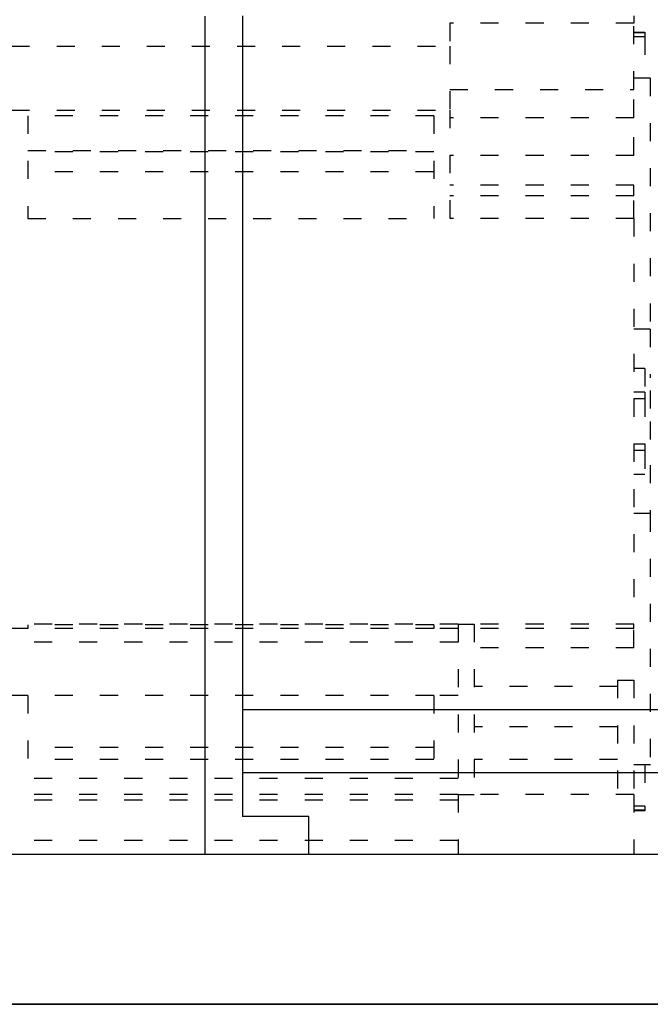
# Model space of a CAD drawing. Units: millimetres. Extents: x 14317 to 41885, y 64399 to 86960.
# Drawn here: x 29748 to 30168, y 80360 to 81016 of the extents above; entities that cross this region are included whole.
import ezdxf

# ---------------------------------------------------------------- set-up
doc = ezdxf.new("R2010")
doc.units = ezdxf.units.MM
doc.linetypes.add('ACAD_ISO03W100', pattern=[30, 12, -18])

msp = doc.modelspace()

# ---------------------------------------------------------------- linework, layer by layer
for p, q in [((29871.22, 81018.24), (29871.22, 80460.44)), ((29896.22, 81018.44), (29896.22, 80485.44)), ((30394.74, 80556.45), (29896.22, 80556.45)), ((30220.77, 80514.51), (29896.22, 80514.51)), ((29940.25, 80485.44), (29896.22, 80485.44)), ((29940.25, 80460.44), (29940.25, 80485.44)), ((29359.22, 80460.44), (30468.73, 80460.44)), ((29896.22, 80460.44), (29940.25, 80460.44)), ((25853.3, 80360.44), (31097.76, 80360.44)), ((30468.73, 80360.44), (29234.22, 80360.44))]:
    msp.add_line(p, q)
at = {"linetype": 'ACAD_ISO03W100'}
for p, q in [((30156.6, 81013.65), (30034.2, 81013.65)), ((30034.2, 81013.65), (30034.2, 80998.36)), ((30156.6, 81018.44), (30156.6, 81013.65)), ((30156.6, 80969.5), (30156.6, 81013.65)), ((30156.6, 81007.64), (30163.8, 81007.64)), ((30163.8, 81007.2), (30156.6, 81007.2)), ((30163.8, 81007.64), (30163.8, 81007.2)), ((30163.8, 81007.2), (30163.8, 81004.51)), ((30163.8, 81004.51), (30156.6, 81004.51)), ((30163.8, 81004.51), (30163.8, 80977.04)), ((29742.6, 80998.36), (30034.2, 80998.36)), ((30034.2, 80998.36), (30034.2, 80955.73)), ((30167.4, 80977.04), (30156.6, 80977.04)), ((30167.4, 80977.04), (30167.67, 80977.04)), ((30167.4, 80977.04), (30167.4, 80809.83)), ((30034.2, 80969.5), (30156.6, 80969.5)), ((30156.6, 80950.64), (30156.6, 80969.5)), ((29742.6, 80955.73), (30034.2, 80955.73)), ((30034.2, 80955.73), (30034.2, 80883.44)), ((29753.4, 80951.84), (29753.4, 80883.44)), ((30023.4, 80951.84), (29753.4, 80951.84)), ((30023.4, 80951.84), (30023.4, 80883.44)), ((30156.6, 80950.64), (30034.2, 80950.64)), ((30156.6, 80925.58), (30156.6, 80950.64)), ((29753.4, 80928.8), (30023.4, 80928.8)), ((30023.4, 80927.97), (29753.4, 80927.97)), ((30156.6, 80925.58), (30034.2, 80925.58)), ((30023.4, 80914.7), (29753.4, 80914.7)), ((30156.6, 80905.63), (30034.2, 80905.63)), ((30156.6, 80898.58), (30156.6, 80905.63)), ((30156.6, 80898.58), (30034.2, 80898.58)), ((30156.6, 80883.44), (30156.6, 80898.58)), ((29753.4, 80883.44), (30023.4, 80883.44)), ((30156.6, 80883.44), (30034.2, 80883.44)), ((30156.6, 80883.44), (30156.6, 80613.44)), ((30167.4, 80809.83), (30156.6, 80809.83)), ((30167.4, 80809.83), (30167.4, 80777.57)), ((30163.8, 80783.74), (30156.6, 80783.74)), ((30163.8, 80783.74), (30163.8, 80767.88)), ((30163.8, 80767.88), (30156.6, 80767.88)), ((30163.8, 80763.52), (30156.6, 80763.52)), ((30163.8, 80767.88), (30163.8, 80763.52)), ((30163.8, 80763.52), (30163.8, 80733.35)), ((30167.4, 80769.1), (30167.4, 80748.44)), ((30167.4, 80748.44), (30167.4, 80727.77)), ((30163.8, 80733.35), (30156.6, 80733.35)), ((30163.8, 80733.35), (30163.8, 80728.99)), ((30163.8, 80728.99), (30156.6, 80728.99)), ((30163.8, 80728.99), (30163.8, 80713.13)), ((30167.4, 80719.3), (30167.4, 80687.05)), ((30163.8, 80713.13), (30156.6, 80713.13)), ((30167.4, 80687.05), (30156.6, 80687.05)), ((30167.4, 80687.05), (30167.4, 80519.84)), ((30039.6, 80613.44), (29737.2, 80613.44)), ((29753.4, 80612.97), (29753.4, 80610.61)), ((30023.4, 80612.97), (29753.4, 80612.97)), ((30023.4, 80612.97), (30023.4, 80610.61)), ((30039.6, 80613.44), (30050.4, 80613.44)), ((30039.6, 80613.44), (30039.6, 80500.04)), ((30050.4, 80613.44), (30050.4, 80500.04)), ((30156.6, 80613.44), (30050.4, 80613.44)), ((30156.6, 80610.65), (30156.6, 80613.44)), ((29753.4, 80610.61), (29737.2, 80610.61)), ((30023.4, 80610.61), (29753.4, 80610.61)), ((30039.6, 80610.61), (30023.4, 80610.61)), ((30156.6, 80610.65), (30050.4, 80610.65)), ((30156.6, 80597.63), (30156.6, 80610.65)), ((30039.6, 80601.61), (29737.2, 80601.61)), ((30156.6, 80597.63), (30050.4, 80597.63)), ((30145.8, 80576.13), (30156.6, 80576.13)), ((30145.8, 80576.13), (30145.8, 80500.04)), ((30156.6, 80576.13), (30156.6, 80500.04)), ((30145.8, 80572.01), (30050.4, 80572.01)), ((29753.4, 80565.97), (29737.2, 80565.97)), ((30023.4, 80565.97), (29753.4, 80565.97)), ((29753.4, 80565.97), (29753.4, 80523.44)), ((30039.6, 80565.97), (30023.4, 80565.97)), ((30023.4, 80565.97), (30023.4, 80523.44)), ((30145.8, 80545.18), (30050.4, 80545.18)), ((30023.4, 80531.44), (29753.4, 80531.44)), ((30023.4, 80523.44), (29753.4, 80523.44)), ((30145.8, 80523.44), (30050.4, 80523.44)), ((30167.4, 80519.84), (30156.6, 80519.84)), ((30163.8, 80519.84), (30163.8, 80492.37)), ((30167.67, 80519.84), (30167.4, 80519.84)), ((30039.6, 80510.84), (29737.2, 80510.84)), ((30039.6, 80500.04), (29737.2, 80500.04)), ((30039.6, 80496.44), (29737.2, 80496.44)), ((30039.6, 80500.04), (30050.4, 80500.04)), ((30039.6, 80500.04), (30039.6, 80460.44)), ((30156.6, 80500.04), (30050.4, 80500.04)), ((30156.6, 80500.04), (30156.6, 80460.44)), ((30163.8, 80492.37), (30156.6, 80492.37)), ((30163.8, 80489.68), (30156.6, 80489.68)), ((30163.8, 80489.24), (30156.6, 80489.24)), ((30163.8, 80492.37), (30163.8, 80489.68)), ((30163.8, 80489.68), (30163.8, 80489.24)), ((30039.6, 80469.44), (29737.2, 80469.44)), ((30039.6, 80460.44), (30156.6, 80460.44))]:
    msp.add_line(p, q, dxfattribs=at)

doc.saveas('drawing.dxf')
